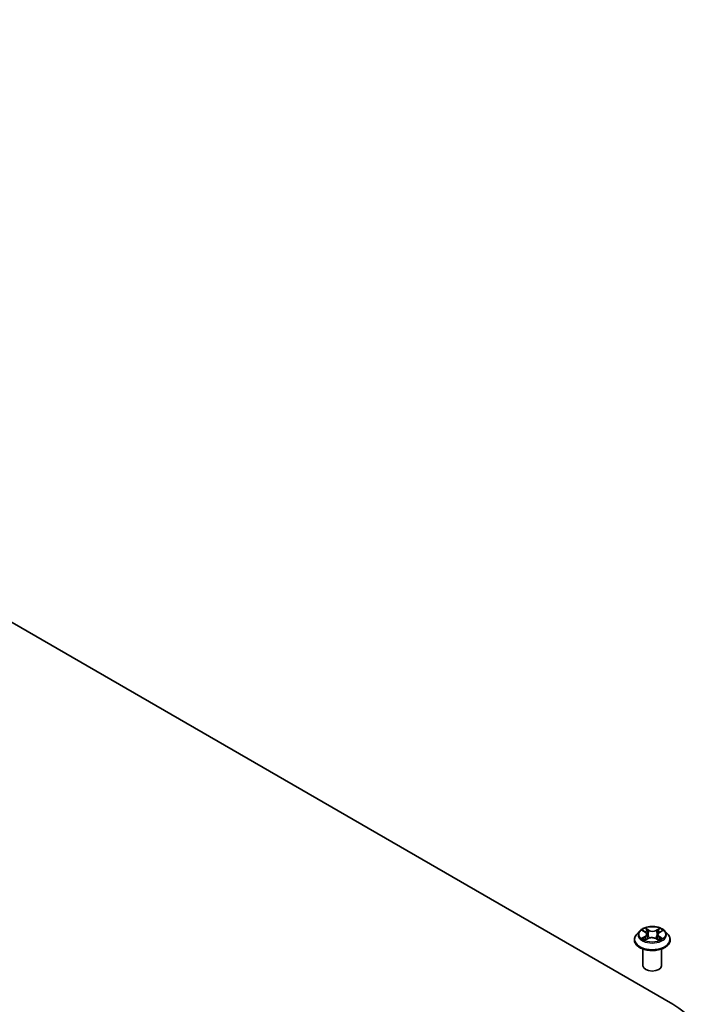
# Model space of a CAD drawing. Units: millimetres. Extents: x 7 to 7877, y 4 to 1690.
# Drawn here: x 169 to 183, y 66 to 86 of the extents above; entities that cross this region are included whole.
import ezdxf

# ---------------------------------------------------------------- set-up
doc = ezdxf.new("R2010")
doc.units = ezdxf.units.MM
doc.header["$LTSCALE"] = 0.5
doc.layers.add('Visible (ISO)', color=7, linetype='Continuous', lineweight=35)
doc.layers.add('Visible Narrow (ISO)', color=7, linetype='Continuous', lineweight=25)

msp = doc.modelspace()

# ---------------------------------------------------------------- linework, layer by layer
at = {"layer": 'Visible (ISO)'}
for p, q in [((148.13216, 85.87744), (182.60362, 65.97533)), ((181.82569, 67.27662), (181.82569, 67.28078)), ((181.93184, 67.4562), (181.86984, 67.38702)), ((181.99807, 67.46756), (182.04879, 67.43492)), ((182.04833, 67.2771), (182.10586, 67.3069)), ((182.07872, 67.39297), (182.0889, 67.29812)), ((182.26019, 67.30357), (182.31318, 67.27179)), ((182.29766, 67.38357), (182.28733, 67.2873)), ((182.33337, 67.42897), (182.38878, 67.45975)), ((182.44454, 67.4562), (182.50655, 67.38702)), ((182.55069, 67.27662), (182.55069, 67.28078)), ((182.00069, 66.75611), (182.00069, 67.0927)), ((182.37569, 66.75611), (182.37569, 67.0927))]:
    msp.add_line(p, q, dxfattribs=at)
for centre, major_axis, start_param, end_param in [((182.18819, 66.75611), (-0.1875, 0), 0, 3.14159265), ((181.30431, 65.22518), (1.8375, 0), 5.49778714, 7.06858347)]:
    msp.add_ellipse(centre, major_axis=major_axis, ratio=0.57735027, start_param=start_param, end_param=end_param, dxfattribs=at)
for points, knots in [([(182.44454, 67.4562), (182.4292, 67.47331), (182.40973, 67.48832), (182.36376, 67.51417), (182.33699, 67.5248), (182.27952, 67.54033), (182.24885, 67.54524), (182.18668, 67.54901), (182.15519, 67.54791), (182.09427, 67.5398), (182.06485, 67.53279), (182.01076, 67.51329), (181.98613, 67.50076), (181.95267, 67.4768), (181.94144, 67.46691), (181.93184, 67.4562)], [1.29960385, 1.29960385, 1.29960385, 1.29960385, 1.62061677, 1.62061677, 1.95504537, 1.95504537, 2.28812282, 2.28812282, 2.61943626, 2.61943626, 2.95117217, 2.95117217, 3.28515014, 3.28515014, 3.48606328, 3.48606328, 3.48606328, 3.48606328]), ([(181.86984, 67.38702), (181.86425, 67.38079), (181.85913, 67.37435), (181.84988, 67.36106), (181.84576, 67.35422), (181.83861, 67.34021), (181.83557, 67.33302), (181.83068, 67.3184), (181.82881, 67.31096), (181.82632, 67.29594), (181.82569, 67.28836), (181.82569, 67.28078)], [3.486063276, 3.486063276, 3.486063276, 3.486063276, 3.581576598, 3.581576598, 3.677089921, 3.677089921, 3.772603243, 3.772603243, 3.868116565, 3.868116565, 3.963629888, 3.963629888, 3.963629888, 3.963629888]), ([(181.82569, 67.27662), (181.82569, 67.25427), (181.83158, 67.23198), (181.85444, 67.18927), (181.87181, 67.16894), (181.91664, 67.13207), (181.94449, 67.11569), (182.00748, 67.08894), (182.04265, 67.07861), (182.11659, 67.065), (182.15535, 67.06171), (182.23263, 67.06244), (182.27114, 67.06645), (182.34418, 67.08139), (182.37869, 67.09234), (182.44031, 67.12027), (182.4674, 67.13726), (182.51111, 67.17581), (182.5278, 67.19738), (182.54642, 67.23853), (182.55069, 67.25756), (182.55069, 67.27662)], [3.96362989, 3.96362989, 3.96362989, 3.96362989, 4.26334047, 4.26334047, 4.57575145, 4.57575145, 4.90024449, 4.90024449, 5.22597243, 5.22597243, 5.5507229, 5.5507229, 5.87507775, 5.87507775, 6.19991185, 6.19991185, 6.52570925, 6.52570925, 6.8496243, 6.8496243, 7.10522254, 7.10522254, 7.10522254, 7.10522254]), ([(182.0133, 67.30401), (182.01537, 67.30215), (182.01762, 67.30026), (182.0225, 67.29649), (182.02513, 67.29459), (182.03073, 67.29084), (182.03371, 67.28898), (182.04002, 67.28531), (182.04334, 67.28351), (182.04858, 67.28086), (182.05038, 67.27998), (182.05223, 67.27912)], [4.534427453, 4.534427453, 4.534427453, 4.534427453, 4.604745874, 4.604745874, 4.675064295, 4.675064295, 4.745382717, 4.745382717, 4.815701138, 4.815701138, 4.85130018, 4.85130018, 4.85130018, 4.85130018]), ([(182.07872, 67.39297), (182.07837, 67.39619), (182.07765, 67.39939), (182.07551, 67.40564), (182.07408, 67.40869), (182.07059, 67.41458), (182.06852, 67.41742), (182.06381, 67.42287), (182.06117, 67.42547), (182.05535, 67.4304), (182.05219, 67.43273), (182.04879, 67.43492)], [0.88394059, 0.88394059, 0.88394059, 0.88394059, 1.017821079, 1.017821079, 1.151701568, 1.151701568, 1.285582056, 1.285582056, 1.419462545, 1.419462545, 1.553343034, 1.553343034, 1.553343034, 1.553343034]), ([(182.26019, 67.30357), (182.25213, 67.30841), (182.24288, 67.31247), (182.22284, 67.31875), (182.21204, 67.32098), (182.18981, 67.32345), (182.17839, 67.32369), (182.15593, 67.32217), (182.1449, 67.3204), (182.12416, 67.315), (182.11447, 67.31136), (182.10586, 67.3069)], [1.58824962, 1.58824962, 1.58824962, 1.58824962, 1.89542757, 1.89542757, 2.20260552, 2.20260552, 2.50978346, 2.50978346, 2.81696141, 2.81696141, 3.12413936, 3.12413936, 3.12413936, 3.12413936]), ([(182.33337, 67.42897), (182.32933, 67.42672), (182.32556, 67.42429), (182.31862, 67.41908), (182.31545, 67.41631), (182.30981, 67.41045), (182.30733, 67.40737), (182.30315, 67.40093), (182.30144, 67.39758), (182.29889, 67.39068), (182.29805, 67.38714), (182.29766, 67.38357)], [3.159045946, 3.159045946, 3.159045946, 3.159045946, 3.307582063, 3.307582063, 3.456118181, 3.456118181, 3.604654298, 3.604654298, 3.753190415, 3.753190415, 3.901726532, 3.901726532, 3.901726532, 3.901726532]), ([(182.31066, 67.2733), (182.31325, 67.27432), (182.31577, 67.27537), (182.32202, 67.27808), (182.32565, 67.27979), (182.33261, 67.28328), (182.33593, 67.28507), (182.34223, 67.28871), (182.34522, 67.29056), (182.35083, 67.2943), (182.35346, 67.29618), (182.35591, 67.29806)], [6.134604509, 6.134604509, 6.134604509, 6.134604509, 6.180254122, 6.180254122, 6.250237715, 6.250237715, 6.320221308, 6.320221308, 6.390204901, 6.390204901, 6.460188494, 6.460188494, 6.460188494, 6.460188494]), ([(182.55069, 67.28078), (182.55069, 67.28836), (182.55006, 67.29594), (182.54757, 67.31096), (182.54571, 67.3184), (182.54081, 67.33302), (182.53778, 67.34021), (182.53062, 67.35422), (182.5265, 67.36106), (182.51726, 67.37435), (182.51213, 67.38079), (182.50655, 67.38702)], [0.822037234, 0.822037234, 0.822037234, 0.822037234, 0.917550557, 0.917550557, 1.013063879, 1.013063879, 1.108577202, 1.108577202, 1.204090524, 1.204090524, 1.299603846, 1.299603846, 1.299603846, 1.299603846])]:
    msp.add_open_spline(points, degree=3, knots=knots, dxfattribs=at)
at = {"layer": 'Visible Narrow (ISO)'}
for p, q in [((181.98032, 67.47664), (182.04541, 67.43476)), ((182.1194, 67.47446), (182.05183, 67.51501)), ((182.07244, 67.4928), (182.11492, 67.46731)), ((182.34018, 67.5089), (182.26765, 67.47133)), ((182.2718, 67.46399), (182.31741, 67.48762)), ((182.03997, 67.34918), (181.96975, 67.31016)), ((182.00015, 67.3174), (182.04429, 67.34193)), ((182.0362, 67.26888), (182.10874, 67.30646)), ((182.04429, 67.34193), (182.04864, 67.28084)), ((182.11492, 67.46731), (182.10838, 67.37893)), ((182.25698, 67.30332), (182.32456, 67.26278)), ((182.2718, 67.46399), (182.27787, 67.37535)), ((182.32634, 67.33596), (182.32191, 67.27807)), ((182.32634, 67.33596), (182.36726, 67.30963)), ((182.39606, 67.30114), (182.33098, 67.34302)), ((182.33641, 67.42861), (182.40663, 67.46762))]:
    msp.add_line(p, q, dxfattribs=at)
msp.add_ellipse((182.18819, 67.38889), major_axis=(0.26768, 0), ratio=0.57735027, dxfattribs=at)
for centre, major_axis, ratio, start_param, end_param in [((182.18819, 67.38889), (-0.25751, 0), 0.57735027, 5.27046355, 5.65183259), ((182.06795, 67.49075), (-0.0052, -0.00347), 0.20159977, 1.06844386, 2.46362603), ((182.1194, 67.46936), (-0.00322, -0.00536), 0.58832025, 3.93676953, 5.42029939), ((182.19634, 67.51721), (-0.10677, 0), 0.57735027, 0.76621239, 2.30210213), ((182.26765, 67.46622), (0.00287, -0.00555), 0.5452908, 0.89828664, 2.38181651), ((182.32156, 67.48539), (-0.00501, 0.00374), 0.16767422, 0.72768727, 2.12286944), ((182.18819, 67.38889), (-0.25751, 0), 0.57735027, 3.69966722, 4.08103627), ((182.18819, 67.2919), (-0.35846, 0), 0.57735027, 5.8056187, 9.90234457), ((182.18819, 67.28078), (-0.3625, 0), 0.57735027, 0, 3.14159265), ((182.18819, 67.27662), (0.3625, 0), 0.57735027, 3.14159265, 6.28318531), ((182.18819, 67.3796), (-0.28864, 0), 0.57735027, 5.8056187, 9.90234457), ((182.18819, 67.38889), (0.25751, 0), 0.57735027, 3.69966722, 4.08103627), ((182.00446, 67.31526), (-0.00129, -0.00612), 0.76106682, 4.51755844, 5.9127406), ((182.02312, 67.30188), (-0.00529, -0.00332), 0.71881519, 5.12663583, 5.83009591), ((181.96594, 67.39359), (0.10677, 0), 0.57735027, 5.47860137, 7.01449111), ((182.03997, 67.34407), (0.00304, -0.00546), 0.56616778, 0.88207522, 2.36560509), ((182.18819, 67.36054), (0.20152, 0), 0.57735027, 2.13965524, 2.39017889), ((181.96594, 67.38894), (0.113, 0), 0.57735027, 5.47860137, 6.34508866), ((182.04541, 67.42966), (0.00338, 0.00526), 0.60772083, 0, 0.81394759), ((182.08265, 67.45811), (-0.00605, -0.00158), 0.21532831, 3.82197478, 5.1773979), ((182.10389, 67.37689), (-0.00605, -0.00158), 0.2152941, 3.82196853, 5.17301448), ((182.10874, 67.30135), (-0.00287, 0.00555), 0.5452908, 5.52340916, 6.28318531), ((182.18005, 67.26057), (0.10677, 0), 0.57735027, 0.76621239, 2.30210213), ((182.19634, 67.51255), (0.113, 0), 0.57735027, 3.90780504, 5.44369478), ((182.25698, 67.29821), (0.00322, 0.00536), 0.58832025, 0, 0.79517688), ((182.28203, 67.37312), (-0.006, 0.00176), 0.23086992, 4.19261817, 5.54366412), ((182.41045, 67.38419), (-0.10677, 0), 0.57735027, 5.47860137, 7.01449111), ((182.41045, 67.37953), (-0.113, 0), 0.57735027, 6.22128195, 7.01449111), ((182.30553, 67.4534), (-0.006, 0.00176), 0.2309023, 4.18823379, 5.54365692), ((182.18819, 67.36054), (0.20152, 0), 0.57735027, 0.69032417, 0.92865927), ((182.18819, 67.38889), (0.25751, 0), 0.57735027, 5.27046355, 5.65183259), ((182.33098, 67.33791), (-0.00338, -0.00526), 0.60772083, 3.95554024, 5.4390701), ((182.33641, 67.4235), (-0.00304, 0.00546), 0.56616778, 5.50719774, 6.28318531), ((182.34509, 67.29507), (-0.00533, 0.00326), 0.74037158, 3.69847756, 4.22375935), ((182.36262, 67.30768), (0.00112, -0.00615), 0.79781888, 0.35207214, 1.74725431)]:
    msp.add_ellipse(centre, major_axis=major_axis, ratio=ratio, start_param=start_param, end_param=end_param, dxfattribs=at)
for points, knots in [([(182.01012, 67.4598), (182.00903, 67.46114), (182.00783, 67.46241), (182.00393, 67.46602), (182.00101, 67.46808), (181.9952, 67.4714), (181.99236, 67.47273), (181.98644, 67.47499), (181.98337, 67.47592), (181.98032, 67.47664)], [0.0013173794, 0.0013173794, 0.0013173794, 0.0013173794, 0.0059340385, 0.0059340385, 0.0154285, 0.0154285, 0.0237449879, 0.0237449879, 0.0323943032, 0.0323943032, 0.0323943032, 0.0323943032]), ([(181.98032, 67.47664), (181.98307, 67.47552), (181.98584, 67.47428), (181.99121, 67.47161), (181.9938, 67.47019), (181.9969, 67.46829), (181.99749, 67.46793), (181.99807, 67.46755)], [-0.0323943032, -0.0323943032, -0.0323943032, -0.0323943032, -0.0237449879, -0.0237449879, -0.0154285, -0.0154285, -0.0134794324, -0.0134794324, -0.0134794324, -0.0134794324]), ([(182.07244, 67.4928), (182.07047, 67.49483), (182.06857, 67.49693), (182.06379, 67.50227), (182.061, 67.50544), (182.05607, 67.51077), (182.05394, 67.51298), (182.05183, 67.51501)], [-0.0320559737, -0.0320559737, -0.0320559737, -0.0320559737, -0.0236501899, -0.0236501899, -0.0102009359, -0.0102009359, 0.0003383294, 0.0003383294, 0.0003383294, 0.0003383294]), ([(182.05183, 67.51501), (182.05307, 67.5128), (182.05433, 67.51028), (182.05737, 67.50398), (182.05919, 67.50008), (182.06277, 67.4934), (182.06429, 67.49074), (182.06606, 67.48816)], [-0.0003383294, -0.0003383294, -0.0003383294, -0.0003383294, 0.0102009359, 0.0102009359, 0.0236501899, 0.0236501899, 0.0320559737, 0.0320559737, 0.0320559737, 0.0320559737]), ([(182.06606, 67.48816), (182.06909, 67.48374), (182.07179, 67.47898), (182.07639, 67.469), (182.07827, 67.46379), (182.07964, 67.45857)], [-0.0289828459, -0.0289828459, -0.0289828459, -0.0289828459, -0.0145850634, -0.0145850634, 0, 0, 0, 0]), ([(182.08714, 67.46016), (182.08564, 67.4659), (182.0836, 67.47165), (182.07862, 67.48265), (182.0757, 67.48792), (182.07244, 67.4928)], [0, 0, 0, 0, 0.0145850634, 0.0145850634, 0.0289828459, 0.0289828459, 0.0289828459, 0.0289828459]), ([(182.31741, 67.48762), (182.31385, 67.48284), (182.31066, 67.47767), (182.30524, 67.46688), (182.30302, 67.46127), (182.30137, 67.45563)], [0, 0, 0, 0, 0.014491423, 0.014491423, 0.0289828459, 0.0289828459, 0.0289828459, 0.0289828459]), ([(182.30889, 67.45372), (182.31039, 67.45884), (182.31243, 67.46394), (182.31742, 67.47372), (182.32037, 67.4784), (182.32366, 67.48271)], [-0.0289828459, -0.0289828459, -0.0289828459, -0.0289828459, -0.014491423, -0.014491423, 0, 0, 0, 0]), ([(182.34018, 67.5089), (182.33824, 67.50732), (182.33629, 67.50561), (182.33242, 67.50207), (182.33051, 67.50025), (182.32637, 67.49625), (182.32413, 67.49404), (182.32037, 67.4904), (182.3189, 67.48899), (182.31741, 67.48762)], [-0.0323943032, -0.0323943032, -0.0323943032, -0.0323943032, -0.0237449879, -0.0237449879, -0.0154285, -0.0154285, -0.0059340385, -0.0059340385, 0, 0, 0, 0]), ([(182.32366, 67.48271), (182.325, 67.48448), (182.32625, 67.48629), (182.32927, 67.49095), (182.33092, 67.49375), (182.33384, 67.49874), (182.33513, 67.50096), (182.33768, 67.50517), (182.33893, 67.50714), (182.34018, 67.5089)], [0, 0, 0, 0, 0.0059340385, 0.0059340385, 0.0154285, 0.0154285, 0.0237449879, 0.0237449879, 0.0323943032, 0.0323943032, 0.0323943032, 0.0323943032]), ([(182.00015, 67.3174), (181.99798, 67.31705), (181.99558, 67.31666), (181.98903, 67.31546), (181.98473, 67.31454), (181.97681, 67.31245), (181.97326, 67.31138), (181.96975, 67.31016)], [-0.0320559737, -0.0320559737, -0.0320559737, -0.0320559737, -0.0236501899, -0.0236501899, -0.0102009359, -0.0102009359, 0.0003383294, 0.0003383294, 0.0003383294, 0.0003383294]), ([(181.96975, 67.31016), (181.97357, 67.31088), (181.97742, 67.31131), (181.98595, 67.31169), (181.99053, 67.31149), (181.99721, 67.31072), (181.99958, 67.31031), (182.00158, 67.30991)], [-0.0003383294, -0.0003383294, -0.0003383294, -0.0003383294, 0.0102009359, 0.0102009359, 0.0236501899, 0.0236501899, 0.0320559737, 0.0320559737, 0.0320559737, 0.0320559737]), ([(182.01881, 67.30402), (182.01656, 67.3076), (182.0138, 67.31057), (182.00749, 67.31506), (182.00396, 67.3166), (182.00015, 67.3174)], [0, 0, 0, 0, 0.0145850634, 0.0145850634, 0.0289828459, 0.0289828459, 0.0289828459, 0.0289828459]), ([(182.00158, 67.30991), (182.005, 67.30921), (182.00818, 67.30784), (182.0118, 67.30528), (182.01256, 67.30467), (182.0133, 67.30401)], [-0.0289828459, -0.0289828459, -0.0289828459, -0.0289828459, -0.0145850634, -0.0145850634, -0.0105565811, -0.0105565811, -0.0105565811, -0.0105565811]), ([(182.05078, 67.27837), (182.05016, 67.2784), (182.04956, 67.27839), (182.04711, 67.27818), (182.04546, 67.27761), (182.04255, 67.27589), (182.04126, 67.27483), (182.03871, 67.27221), (182.03745, 67.27064), (182.0362, 67.26888)], [0.002966438, 0.002966438, 0.002966438, 0.002966438, 0.0059340385, 0.0059340385, 0.0154285, 0.0154285, 0.0237449879, 0.0237449879, 0.0323943032, 0.0323943032, 0.0323943032, 0.0323943032]), ([(182.0362, 67.26888), (182.03814, 67.27046), (182.04009, 67.27195), (182.04396, 67.27461), (182.04588, 67.27579), (182.04798, 67.27692), (182.04816, 67.27701), (182.04833, 67.2771)], [-0.0323943032, -0.0323943032, -0.0323943032, -0.0323943032, -0.0237449879, -0.0237449879, -0.0154285, -0.0154285, -0.0146781254, -0.0146781254, -0.0146781254, -0.0146781254]), ([(182.07964, 67.45857), (182.08318, 67.44503), (182.08672, 67.4315), (182.09381, 67.40442), (182.09735, 67.39089), (182.1009, 67.37735)], [-0.0687798542, -0.0687798542, -0.0687798542, -0.0687798542, -0.0343899271, -0.0343899271, 0, 0, 0, 0]), ([(182.10838, 67.37893), (182.10484, 67.39247), (182.1013, 67.40601), (182.09422, 67.43309), (182.09068, 67.44662), (182.08714, 67.46016)], [0, 0, 0, 0, 0.0343899271, 0.0343899271, 0.0687798542, 0.0687798542, 0.0687798542, 0.0687798542]), ([(182.1009, 67.37735), (182.10596, 67.35801), (182.11183, 67.339), (182.1195, 67.31813), (182.12035, 67.31585), (182.12122, 67.31358)], [-0.0982412545, -0.0982412545, -0.0982412545, -0.0982412545, -0.0491206273, -0.0491206273, -0.0430746707, -0.0430746707, -0.0430746707, -0.0430746707]), ([(182.1274, 67.31566), (182.12659, 67.31792), (182.1258, 67.32017), (182.11864, 67.34091), (182.11313, 67.35978), (182.10838, 67.37893)], [0.0430961299, 0.0430961299, 0.0430961299, 0.0430961299, 0.0491206273, 0.0491206273, 0.0982412545, 0.0982412545, 0.0982412545, 0.0982412545]), ([(182.27787, 67.37535), (182.2726, 67.3564), (182.26661, 67.33778), (182.25816, 67.31524), (182.25648, 67.31092), (182.25475, 67.30663)], [0, 0, 0, 0, 0.0491206273, 0.0491206273, 0.060856662, 0.060856662, 0.060856662, 0.060856662]), ([(182.26037, 67.30347), (182.26235, 67.30804), (182.26426, 67.31266), (182.27338, 67.33558), (182.27976, 67.35434), (182.28536, 67.37345)], [-0.0615993818, -0.0615993818, -0.0615993818, -0.0615993818, -0.0491206273, -0.0491206273, 0, 0, 0, 0]), ([(182.30137, 67.45563), (182.29746, 67.44225), (182.29354, 67.42887), (182.2857, 67.40211), (182.28179, 67.38873), (182.27787, 67.37535)], [0, 0, 0, 0, 0.0343899271, 0.0343899271, 0.0687798542, 0.0687798542, 0.0687798542, 0.0687798542]), ([(182.28536, 67.37345), (182.28928, 67.38682), (182.2932, 67.4002), (182.30104, 67.42696), (182.30496, 67.44034), (182.30889, 67.45372)], [-0.0687798542, -0.0687798542, -0.0687798542, -0.0687798542, -0.0343899271, -0.0343899271, 0, 0, 0, 0]), ([(182.32456, 67.26278), (182.32331, 67.26498), (182.32205, 67.2669), (182.31901, 67.27045), (182.31719, 67.27185), (182.31392, 67.27278), (182.31277, 67.2729), (182.31147, 67.27281)], [-0.0003383294, -0.0003383294, -0.0003383294, -0.0003383294, 0.0102009359, 0.0102009359, 0.0236501899, 0.0236501899, 0.0301749007, 0.0301749007, 0.0301749007, 0.0301749007]), ([(182.31319, 67.27178), (182.31487, 67.27078), (182.31651, 67.26963), (182.32031, 67.26669), (182.32245, 67.2648), (182.32456, 67.26278)], [-0.0181625238, -0.0181625238, -0.0181625238, -0.0181625238, -0.0102009359, -0.0102009359, 0.0003383294, 0.0003383294, 0.0003383294, 0.0003383294]), ([(182.36726, 67.30963), (182.36368, 67.30898), (182.36034, 67.30757), (182.35443, 67.30333), (182.35184, 67.30048), (182.34973, 67.29702)], [0, 0, 0, 0, 0.014491423, 0.014491423, 0.0289828459, 0.0289828459, 0.0289828459, 0.0289828459]), ([(182.35591, 67.29806), (182.3561, 67.29821), (182.3563, 67.29835), (182.35916, 67.3004), (182.36215, 67.30165), (182.36536, 67.30221)], [-0.015552171, -0.015552171, -0.015552171, -0.015552171, -0.014491423, -0.014491423, 0, 0, 0, 0]), ([(182.36536, 67.30221), (182.36668, 67.30244), (182.36819, 67.30266), (182.37245, 67.30311), (182.37538, 67.30327), (182.38118, 67.30323), (182.38402, 67.30306), (182.38994, 67.30239), (182.39301, 67.30186), (182.39606, 67.30114)], [0, 0, 0, 0, 0.0059340385, 0.0059340385, 0.0154285, 0.0154285, 0.0237449879, 0.0237449879, 0.0323943032, 0.0323943032, 0.0323943032, 0.0323943032]), ([(182.39606, 67.30114), (182.39331, 67.30226), (182.39054, 67.30328), (182.38518, 67.30507), (182.38258, 67.30586), (182.3772, 67.30735), (182.37443, 67.30803), (182.37022, 67.30899), (182.36868, 67.30932), (182.36726, 67.30963)], [-0.0323943032, -0.0323943032, -0.0323943032, -0.0323943032, -0.0237449879, -0.0237449879, -0.0154285, -0.0154285, -0.0059340385, -0.0059340385, 0, 0, 0, 0]), ([(182.40663, 67.46762), (182.40282, 67.4669), (182.39896, 67.46588), (182.39043, 67.46275), (182.38585, 67.46044), (182.37993, 67.4561), (182.37821, 67.45463), (182.37666, 67.45301)], [-0.0003383294, -0.0003383294, -0.0003383294, -0.0003383294, 0.0102009359, 0.0102009359, 0.0236501899, 0.0236501899, 0.0295901907, 0.0295901907, 0.0295901907, 0.0295901907]), ([(182.38878, 67.45975), (182.39116, 67.46107), (182.39361, 67.46229), (182.39957, 67.46501), (182.40312, 67.4664), (182.40663, 67.46762)], [-0.0177377993, -0.0177377993, -0.0177377993, -0.0177377993, -0.0102009359, -0.0102009359, 0.0003383294, 0.0003383294, 0.0003383294, 0.0003383294])]:
    msp.add_open_spline(points, degree=3, knots=knots, dxfattribs=at)
for points in [[(182.02436, 67.29519), (182.02251, 67.29813), (182.02066, 67.30108), (182.01881, 67.30402)], [(182.34973, 67.29702), (182.34854, 67.29509), (182.34736, 67.29316), (182.34618, 67.29122)]]:
    msp.add_open_spline(points, degree=3, dxfattribs=at)

doc.saveas('drawing.dxf')
